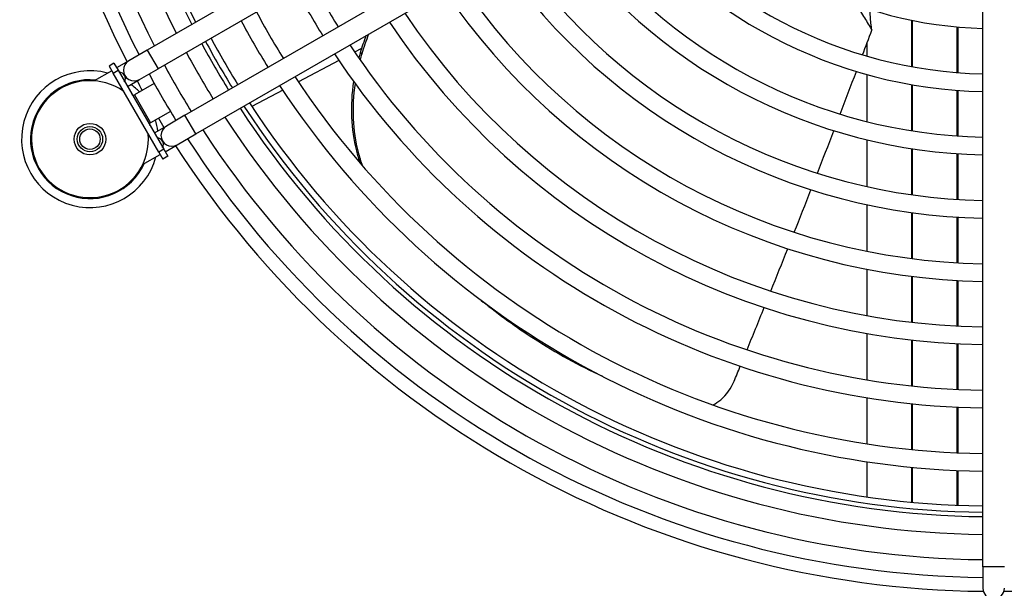
# Model space of a CAD drawing. Units: millimetres. Extents: x 42547 to 46325, y 2721 to 5392.
# Drawn here: x 43755 to 43910, y 4393 to 4483 of the extents above; entities that cross this region are included whole.
import ezdxf

# ---------------------------------------------------------------- set-up
doc = ezdxf.new("R2010")
doc.units = ezdxf.units.MM
doc.header["$LTSCALE"] = 6

msp = doc.modelspace()

# ---------------------------------------------------------------- linework, layer by layer
for p, q in [((43896.22, 4547.79), (43774.89, 4477.74)), ((43897.92, 4544.85), (43776.59, 4474.8)), ((43780.84, 4467.44), (43902.17, 4537.49)), ((43782.54, 4464.49), (43903.87, 4534.54)), ((43907.01, 4396.07), (43907.01, 4494.17)), ((43895.71, 4482.48), (43895.71, 4475.15)), ((43895.91, 4475.11), (43895.91, 4482.44)), ((43902.91, 4481.43), (43902.91, 4474.2)), ((43903.11, 4474.18), (43903.11, 4481.41)), ((43808.77, 4478.03), (43807.66, 4477.45)), ((43888.71, 4476.79), (43888.71, 4478.9)), ((43774.89, 4477.74), (43771.95, 4476.04)), ((43774.89, 4477.74), (43776.59, 4474.8)), ((43808.79, 4477.14), (43808.55, 4477.33)), ((43769.62, 4475.68), (43768.84, 4475.23)), ((43768.84, 4475.23), (43769.48, 4474.11)), ((43769.62, 4475.68), (43770.26, 4474.56)), ((43771.95, 4476.04), (43770.04, 4474.94)), ((43773.65, 4473.1), (43776.59, 4474.8)), ((43805.18, 4476.12), (43798.78, 4472.73)), ((43769.27, 4474.49), (43766.49, 4472.89)), ((43769.48, 4474.11), (43770.26, 4474.56)), ((43776.7, 4461.62), (43769.48, 4474.11)), ((43770.26, 4474.56), (43777.48, 4462.07)), ((43888.71, 4466.44), (43888.71, 4473.88)), ((43771.74, 4472), (43773.65, 4473.1)), ((43775.99, 4472.49), (43772.85, 4470.67)), ((43895.71, 4472.3), (43895.71, 4465)), ((43895.91, 4464.97), (43895.91, 4472.27)), ((43770.81, 4471.45), (43770.97, 4471.55)), ((43772.85, 4470.67), (43775.4, 4466.26)), ((43796.3, 4471.41), (43791.41, 4468.82)), ((43902.91, 4471.39), (43902.91, 4464.17)), ((43903.11, 4464.16), (43903.11, 4471.38)), ((43778.54, 4468.07), (43775.4, 4466.26)), ((43780.84, 4467.44), (43777.9, 4465.74)), ((43782.54, 4464.49), (43780.84, 4467.44)), ((43777.9, 4465.74), (43775.99, 4464.64)), ((43775.22, 4464.19), (43775.06, 4464.09)), ((43779.6, 4462.79), (43782.54, 4464.49)), ((43777.69, 4461.69), (43779.6, 4462.79)), ((43888.71, 4456.16), (43888.71, 4463.55)), ((43774.14, 4459.64), (43776.92, 4461.24)), ((43777.48, 4462.07), (43776.7, 4461.62)), ((43776.7, 4461.62), (43777.34, 4460.51)), ((43778.12, 4460.96), (43777.34, 4460.51)), ((43777.48, 4462.07), (43778.12, 4460.96)), ((43895.71, 4462.17), (43895.71, 4454.89)), ((43895.91, 4454.86), (43895.91, 4462.14)), ((43902.91, 4461.36), (43902.91, 4454.15)), ((43903.11, 4454.14), (43903.11, 4461.35)), ((43888.71, 4445.94), (43888.71, 4453.3)), ((43895.71, 4452.06), (43895.71, 4444.8)), ((43895.91, 4444.77), (43895.91, 4452.03)), ((43902.91, 4451.34), (43902.91, 4444.13)), ((43903.11, 4444.12), (43903.11, 4451.33)), ((43888.71, 4435.76), (43888.71, 4443.09)), ((43895.71, 4441.97), (43895.71, 4434.72)), ((43895.91, 4434.7), (43895.91, 4441.95)), ((43902.91, 4441.33), (43902.91, 4434.12)), ((43903.11, 4434.11), (43903.11, 4441.32)), ((43829.45, 4436.8), (43829, 4437.15)), ((43888.71, 4425.61), (43888.71, 4432.92)), ((43895.71, 4431.9), (43895.71, 4424.66)), ((43895.91, 4424.64), (43895.91, 4431.88)), ((43902.91, 4431.31), (43902.91, 4424.1)), ((43903.11, 4424.09), (43903.11, 4431.3)), ((43888.71, 4415.49), (43888.71, 4422.78)), ((43895.71, 4421.84), (43895.71, 4414.61)), ((43895.91, 4414.59), (43895.91, 4421.82)), ((43902.91, 4421.3), (43902.91, 4414.09)), ((43903.11, 4414.08), (43903.11, 4421.29)), ((43888.71, 4407.1), (43888.71, 4412.66)), ((43895.71, 4411.79), (43895.71, 4406.27)), ((43895.91, 4406.25), (43895.91, 4411.77)), ((43902.91, 4411.29), (43902.91, 4405.79)), ((43903.11, 4405.78), (43903.11, 4411.28)), ((43910.41, 4396.07), (43907.01, 4396.07)), ((43907.01, 4396.07), (43907.01, 4392.67))]:
    msp.add_line(p, q)
for radius in [2.5, 2, 1.62]:
    msp.add_circle((43765.82, 4463.67), radius)
for centre, radius, start, end in [((43908.71, 4546.17), 154, 150.6055, 207.1526), ((43908.71, 4546.17), 151.8, 150.6417, 207.1113), ((43908.71, 4546.17), 149, 150.6537, 207.057), ((43908.71, 4546.17), 145, 150.6718, 206.9757), ((43908.71, 4546.17), 142.2, 150.685, 206.9161), ((43908.71, 4546.17), 141.5, 150.6884, 206.9009), ((43908.71, 4546.17), 65, 216.7589, 268.5013), ((43908.71, 4546.17), 72.2, 216.0822, 268.6508), ((43908.71, 4546.17), 75, 215.8544, 268.7012), ((43908.71, 4546.17), 82.2, 215.34, 268.815), ((43908.71, 4546.17), 85, 215.1636, 268.854), ((43908.71, 4546.17), 92.2, 214.7594, 268.9435), ((43908.71, 4546.17), 95, 214.6188, 268.9747), ((43908.71, 4546.17), 122.2, 208.0069, 211.9931), ((43908.71, 4546.17), 125, 208.0516, 211.9484), ((43908.71, 4546.17), 105, 214.1781, 269.0723), ((43908.71, 4546.17), 102.2, 214.2928, 269.0469), ((43908.71, 4546.17), 132.2, 208.1577, 211.8423), ((43908.71, 4546.17), 112.2, 213.9096, 269.1318), ((43908.71, 4546.17), 135, 208.1959, 211.8041), ((43908.71, 4546.17), 115, 213.8142, 269.153), ((43908.71, 4546.17), 140.5, 208.2666, 211.7334), ((43908.71, 4546.17), 142.2, 208.2873, 211.7127), ((43908.71, 4546.17), 141.5, 208.2788, 211.7212), ((43908.71, 4546.17), 122.2, 213.5892, 269.2029), ((43908.71, 4546.17), 145, 208.3204, 211.6796), ((43908.71, 4546.17), 125, 213.5087, 269.2208), ((43772.8, 4474.57), 1.7, 120, 300), ((43908.71, 4546.17), 149, 208.3655, 211.6345), ((43765.82, 4463.67), 10.81, 75.024, 344.976), ((43770.44, 4473.26), 1, 330, 90), ((43908.71, 4546.17), 151.8, 208.3957, 211.6043), ((43908.71, 4546.17), 132.2, 213.3174, 269.2632), ((43765.82, 4463.67), 9.4, 84.4718, 335.5282), ((43765.82, 4463.67), 9.25, 54.7479, 5.2521), ((43765.82, 4463.67), 10.81, 43.6388, 53.1414), ((43908.71, 4546.17), 154, 208.4186, 209.0512), ((43908.71, 4546.17), 135, 213.2485, 269.2785), ((43765.82, 4463.67), 9.4, 56.6624, 56.8803), ((43772.7, 4470.93), 0.3, 210, 300), ((43908.71, 4546.17), 142.2, 213.0839, 269.315), ((43908.71, 4546.17), 141.5, 213.0991, 269.3116), ((43908.71, 4546.17), 140.5, 213.1212, 269.3067), ((43908.71, 4546.17), 154, 210.9488, 211.5814), ((43908.71, 4546.17), 145, 213.0243, 269.3282), ((43775.55, 4466), 0.3, 120, 210), ((43765.82, 4463.67), 10.81, 6.8586, 16.3612), ((43778.75, 4464.26), 1.7, 120, 300), ((43765.82, 4463.67), 9.4, 3.1197, 3.3376), ((43776.44, 4462.87), 1, 330, 90), ((43908.71, 4546.17), 149, 212.943, 269.3463), ((43908.71, 4546.17), 154, 212.8474, 269.3945), ((43908.71, 4546.17), 151.8, 212.8887, 269.3583), ((43908.71, 4546.17), 154, 270.6055, 327.1526), ((43908.71, 4392.67), 1.7, 180, 0)]:
    msp.add_arc(centre, radius, start, end)
for points, knots in [([(43887.06, 4484.88), (43887.48, 4484.2), (43887.89, 4483.51), (43888.31, 4482.84), (43888.69, 4482.2), (43889.08, 4481.56), (43889.47, 4480.93)], [-0.8247418, -0.8247418, -0.8247418, -0.8247418, -0.5150816, -0.5150816, -0.5150816, -0.2233173, -0.2233173, -0.2233173, -0.2233173]), ([(43889.47, 4480.93), (43889.34, 4481.63), (43889.26, 4482.35), (43889.2, 4483.44), (43889.2, 4483.8), (43889.2, 4484.16)], [-0.6577953, -0.6577953, -0.6577953, -0.6577953, -0.41615, -0.41615, -0.2960674, -0.2960674, -0.2960674, -0.2960674]), ([(43807.51, 4472.8), (43806.92, 4469), (43807.06, 4465.24), (43807.95, 4461.83), (43808.12, 4461.17), (43808.31, 4460.53), (43808.53, 4459.9)], [0.162689, 0.162689, 0.162689, 0.162689, 0.5725811, 0.5725811, 0.5725811, 0.6513448, 0.6513448, 0.6513448, 0.6513448]), ([(43807.74, 4472.48), (43807.19, 4468.72), (43807.35, 4465), (43808.23, 4461.62), (43808.42, 4460.89), (43808.64, 4460.17), (43808.9, 4459.48)], [0.1671851, 0.1671851, 0.1671851, 0.1671851, 0.5721908, 0.5721908, 0.5721908, 0.6594653, 0.6594653, 0.6594653, 0.6594653]), ([(43827.93, 4438), (43830.55, 4435.9), (43833.23, 4433.95), (43835.95, 4432.19), (43839.53, 4429.87), (43843.17, 4427.86), (43846.86, 4426.17)], [0.1606507, 0.1606507, 0.1606507, 0.1606507, 0.2371197, 0.2371197, 0.2371197, 0.3375571, 0.3375571, 0.3375571, 0.3375571]), ([(43864.35, 4421.64), (43864.76, 4421.85), (43865.17, 4422.13), (43865.56, 4422.47), (43866.46, 4423.25), (43867.23, 4424.3), (43867.67, 4425.38)], [0.635188, 0.635188, 0.635188, 0.635188, 0.953786, 0.953786, 0.953786, 1.688857, 1.688857, 1.688857, 1.688857])]:
    msp.add_open_spline(points, degree=3, knots=knots)
for points in [[(43888, 4477), (43888.49, 4478.31), (43888.98, 4479.62), (43889.47, 4480.93)], [(43809.47, 4480.04), (43809.13, 4479.14), (43808.83, 4478.24), (43808.55, 4477.33)], [(43809.87, 4480.26), (43809.47, 4479.23), (43809.11, 4478.19), (43808.79, 4477.14)], [(43808.55, 4477.33), (43808.46, 4477.05), (43808.38, 4476.78), (43808.31, 4476.51)], [(43808.79, 4477.14), (43808.69, 4476.83), (43808.6, 4476.52), (43808.52, 4476.2)], [(43884.45, 4467.63), (43885.31, 4469.87), (43886.16, 4472.12), (43887.01, 4474.37)], [(43880.85, 4458.28), (43881.72, 4460.52), (43882.58, 4462.76), (43883.45, 4465.01)], [(43877.19, 4448.95), (43878.08, 4451.18), (43878.96, 4453.42), (43879.83, 4455.66)], [(43873.49, 4439.64), (43874.38, 4441.87), (43875.27, 4444.1), (43876.16, 4446.34)], [(43827.69, 4438.18), (43828.13, 4437.83), (43828.57, 4437.49), (43829, 4437.15)], [(43869.72, 4430.35), (43870.63, 4432.58), (43871.53, 4434.81), (43872.44, 4437.04)], [(43867.67, 4425.38), (43868, 4426.17), (43868.33, 4426.96), (43868.65, 4427.76)]]:
    msp.add_open_spline(points, degree=3)

doc.saveas('drawing.dxf')
